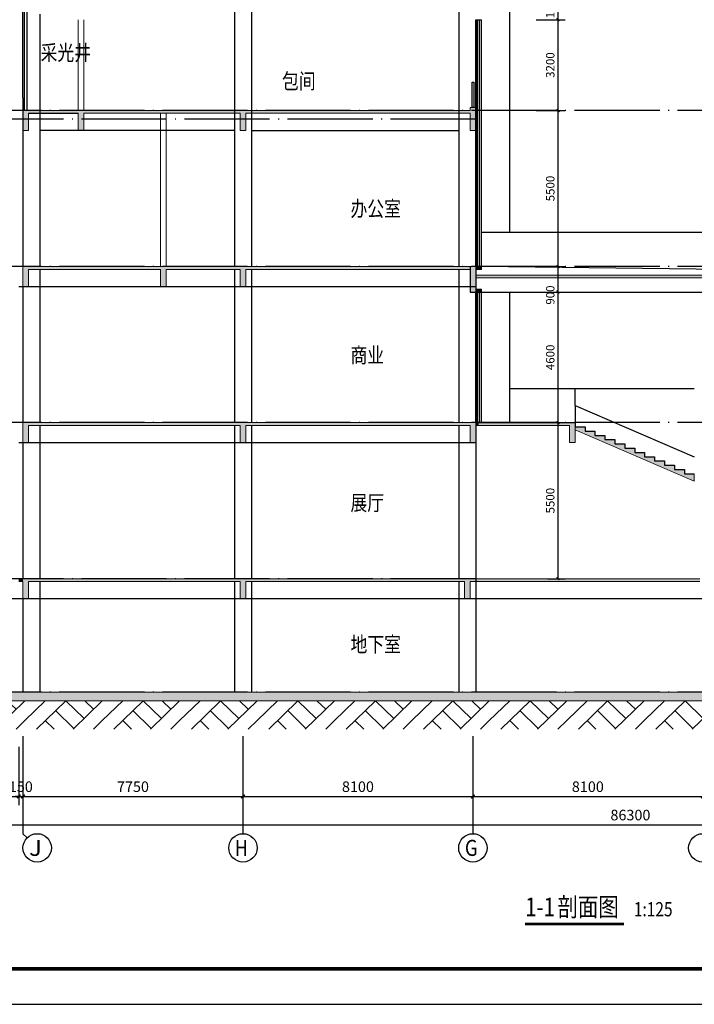
# Model space of a CAD drawing. Extents: x 2914953 to 6890404, y 108707 to 770336.
# Drawn here: x 3582962 to 3606727, y 126225 to 160925 of the extents above; entities that cross this region are included whole.
import ezdxf
from ezdxf.enums import TextEntityAlignment as Align

# ---------------------------------------------------------------- set-up
doc = ezdxf.new("R2010")
doc.units = 0
doc.header["$LTSCALE"] = 1000
doc.header["$MEASUREMENT"] = 0
doc.linetypes.add('DOTE', pattern=[2.42, 2, -0.2, 0.02, -0.2])
doc.layers.get('0').update_dxf_attribs({"color": 255, "linetype": 'CONTINUOUS'})
doc.layers.get('Defpoints').update_dxf_attribs({"linetype": 'CONTINUOUS'})
for name, color, linetype in [('AXIS', 3, 'CONTINUOUS'), ('AXIS_TEXT', 7, 'CONTINUOUS'), ('CURTWALL', 253, 'CONTINUOUS'), ('DIM_SYMB', 3, 'CONTINUOUS'), ('DOTE', 19, 'DOTE'), ('PUB_DIM', 3, 'CONTINUOUS'), ('PUB_HATCH', 8, 'CONTINUOUS'), ('PUB_TEXT', 7, 'CONTINUOUS'), ('PUB_TITLE', 4, 'CONTINUOUS'), ('SPACE_HATCH', 8, 'CONTINUOUS'), ('STAIR', 2, 'CONTINUOUS'), ('VIEW-1', 9, 'CONTINUOUS'), ('文字', 7, 'CONTINUOUS'), ('面层、粉刷层', 60, 'CONTINUOUS')]:
    doc.layers.add(name, color=color, linetype=linetype)
doc.layers.add('COLUMN', color=4, linetype='CONTINUOUS', lineweight=15)
doc.layers.add('WALL', color=4, linetype='CONTINUOUS', lineweight=15)
doc.styles.add('-宋体', font='txt', dxfattribs={"width": 0.8})
doc.styles.add('_TCH_AXIS', font='COMPLEX.shx', dxfattribs={"width": 0.8, "bigfont": 'GBCBIG.shx'})
doc.styles.add('_TCH_DIM_T3', font='simplex.shx', dxfattribs={"width": 0.705882, "bigfont": 'gbcbig.shx'})
doc.styles.get("Standard").update_dxf_attribs({"font": 'TXT', "width": 0.8, "bigfont": 'GBCBIG'})
doc.dimstyles.new('_TCH_ARCH&&100', dxfattribs={"dimtxt": 297.5, "dimasz": 100, "dimexe": 250, "dimexo": 300, "dimgap": 126.25, "dimtad": 1, "dimdec": 0, "dimzin": 0, "dimdsep": 46, "dimtxsty": '_TCH_DIM_T3', "dimblk": 'ARCHTICK', "dimcen": 0.09, "dimclrt": 7, "dimazin": 2, "dimtfac": 1, "dimtdec": 0, "dimtix": 1, "dimtmove": 2, "dimatfit": 3, "dimfxl": 0, "dimtolj": 1, "dimtzin": 0, "dimarcsym": 0})
doc.dimstyles.new('_TCH_ARCH&&125', dxfattribs={"dimtxt": 371.875, "dimasz": 125, "dimexe": 312.5, "dimexo": 375, "dimgap": 157.8125, "dimtad": 1, "dimdec": 0, "dimzin": 0, "dimdsep": 46, "dimtxsty": '_TCH_DIM_T3', "dimblk": 'ARCHTICK', "dimcen": 0.09, "dimclrt": 7, "dimazin": 2, "dimtfac": 1, "dimtdec": 0, "dimtix": 1, "dimtmove": 2, "dimatfit": 3, "dimfxl": 0, "dimtolj": 1, "dimtzin": 0, "dimarcsym": 0})

# ---------------------------------------------------------------- blocks, each defined once
blk = doc.blocks.new('_ARCHTICK')
at = {"color": 0, "linetype": 'ByBlock', "const_width": 0.4}
blk.add_lwpolyline([(-0.5, -0.5), (0.5, 0.5)], dxfattribs=at)
blk = doc.blocks.new('*D509')
at = {"layer": 'Defpoints', "color": 0, "transparency": 16777216}
for p in [(3600859, 157725), (3601927, 157725), (3600859, 152225)]:
    blk.add_point(p, dxfattribs=at)
at = {"layer": 'PUB_DIM', "color": 0, "lineweight": -2, "transparency": 16777216}
for p, q in [((3601159, 157725), (3602177, 157725)), ((3601927, 152225), (3601927, 157725)), ((3601159, 152225), (3602177, 152225))]:
    blk.add_line(p, q, dxfattribs=at)
at = {"layer": 'PUB_DIM', "color": 0, "lineweight": -2, "transparency": 16777216, "xscale": 100, "yscale": 100, "zscale": 100}
for p, rotation in [((3601927, 157725), 90), ((3601927, 152225), 270)]:
    blk.add_blockref('_ARCHTICK', p, dxfattribs=dict(at, rotation=rotation))
at = {"layer": 'PUB_DIM', "color": 7, "transparency": 16777216, "insert": (3601652, 154975), "char_height": 297.5, "attachment_point": 5, "rotation": 90, "style": '_TCH_DIM_T3'}
blk.add_mtext('\\A1;5500', dxfattribs=at)
blk = doc.blocks.new('*D510')
at = {"layer": 'Defpoints', "color": 0, "transparency": 16777216}
for p in [(3600859, 160925), (3601927, 160925), (3600859, 157725)]:
    blk.add_point(p, dxfattribs=at)
at = {"layer": 'PUB_DIM', "color": 0, "lineweight": -2, "transparency": 16777216}
for p, q in [((3601159, 160925), (3602177, 160925)), ((3601927, 157725), (3601927, 160925)), ((3601159, 157725), (3602177, 157725))]:
    blk.add_line(p, q, dxfattribs=at)
at = {"layer": 'PUB_DIM', "color": 0, "lineweight": -2, "transparency": 16777216, "xscale": 100, "yscale": 100, "zscale": 100}
for p, rotation in [((3601927, 160925), 90), ((3601927, 157725), 270)]:
    blk.add_blockref('_ARCHTICK', p, dxfattribs=dict(at, rotation=rotation))
at = {"layer": 'PUB_DIM', "color": 7, "transparency": 16777216, "insert": (3601652, 159325), "char_height": 297.5, "attachment_point": 5, "rotation": 90, "style": '_TCH_DIM_T3'}
blk.add_mtext('\\A1;3200', dxfattribs=at)
blk = doc.blocks.new('*D511')
at = {"layer": 'Defpoints', "color": 0, "transparency": 16777216}
for p in [(3600859, 161925), (3601927, 161925), (3600859, 160925)]:
    blk.add_point(p, dxfattribs=at)
at = {"layer": 'PUB_DIM', "color": 0, "lineweight": -2, "transparency": 16777216}
for p, q in [((3601159, 161925), (3602177, 161925)), ((3601927, 160925), (3601927, 161925)), ((3601159, 160925), (3602177, 160925))]:
    blk.add_line(p, q, dxfattribs=at)
at = {"layer": 'PUB_DIM', "color": 0, "lineweight": -2, "transparency": 16777216, "xscale": 100, "yscale": 100, "zscale": 100}
for p, rotation in [((3601927, 161925), 90), ((3601927, 160925), 270)]:
    blk.add_blockref('_ARCHTICK', p, dxfattribs=dict(at, rotation=rotation))
at = {"layer": 'PUB_DIM', "color": 7, "transparency": 16777216, "insert": (3601652, 161425), "char_height": 297.5, "attachment_point": 5, "rotation": 90, "style": '_TCH_DIM_T3'}
blk.add_mtext('\\A1;1000', dxfattribs=at)
blk = doc.blocks.new('*D513')
at = {"layer": 'Defpoints', "color": 0, "transparency": 16777216}
for p in [(3601259, 146725), (3601927, 146725), (3601259, 141225)]:
    blk.add_point(p, dxfattribs=at)
at = {"layer": 'PUB_DIM', "color": 0, "lineweight": -2, "transparency": 16777216}
for p, q in [((3601559, 146725), (3602177, 146725)), ((3601927, 141225), (3601927, 146725)), ((3601559, 141225), (3602177, 141225))]:
    blk.add_line(p, q, dxfattribs=at)
at = {"layer": 'PUB_DIM', "color": 0, "lineweight": -2, "transparency": 16777216, "xscale": 100, "yscale": 100, "zscale": 100}
for p, rotation in [((3601927, 146725), 90), ((3601927, 141225), 270)]:
    blk.add_blockref('_ARCHTICK', p, dxfattribs=dict(at, rotation=rotation))
at = {"layer": 'PUB_DIM', "color": 7, "transparency": 16777216, "insert": (3601652, 143975), "char_height": 297.5, "attachment_point": 5, "rotation": 90, "style": '_TCH_DIM_T3'}
blk.add_mtext('\\A1;5500', dxfattribs=at)
blk = doc.blocks.new('*D520')
at = {"layer": 'AXIS', "color": 0, "lineweight": -2, "transparency": 16777216}
for p, q in [((3598927, 135300), (3598927, 133238)), ((3607027, 135300), (3607027, 133238)), ((3598927, 133550), (3607027, 133550))]:
    blk.add_line(p, q, dxfattribs=at)
at = {"layer": 'Defpoints', "color": 0, "transparency": 16777216}
for p in [(3598927, 135675), (3607027, 135675), (3607027, 133550)]:
    blk.add_point(p, dxfattribs=at)
at = {"layer": 'AXIS', "color": 0, "lineweight": -2, "transparency": 16777216, "xscale": 125, "yscale": 125, "zscale": 125, "rotation": 180}
blk.add_blockref('_ARCHTICK', (3598927, 133550), dxfattribs=at)
at = {"layer": 'AXIS', "color": 0, "lineweight": -2, "transparency": 16777216, "xscale": 125, "yscale": 125, "zscale": 125}
blk.add_blockref('_ARCHTICK', (3607027, 133550), dxfattribs=at)
at = {"layer": 'AXIS', "color": 7, "transparency": 16777216, "insert": (3602977, 133894), "char_height": 371.9, "attachment_point": 5, "style": '_TCH_DIM_T3'}
blk.add_mtext('\\A1;8100', dxfattribs=at)
blk = doc.blocks.new('*D521')
at = {"layer": 'AXIS', "color": 0, "lineweight": -2, "transparency": 16777216}
for p, q in [((3590827, 135300), (3590827, 133238)), ((3598927, 135300), (3598927, 133238)), ((3590827, 133550), (3598927, 133550))]:
    blk.add_line(p, q, dxfattribs=at)
at = {"layer": 'Defpoints', "color": 0, "transparency": 16777216}
for p in [(3590827, 135675), (3598927, 135675), (3598927, 133550)]:
    blk.add_point(p, dxfattribs=at)
at = {"layer": 'AXIS', "color": 0, "lineweight": -2, "transparency": 16777216, "xscale": 125, "yscale": 125, "zscale": 125, "rotation": 180}
blk.add_blockref('_ARCHTICK', (3590827, 133550), dxfattribs=at)
at = {"layer": 'AXIS', "color": 0, "lineweight": -2, "transparency": 16777216, "xscale": 125, "yscale": 125, "zscale": 125}
blk.add_blockref('_ARCHTICK', (3598927, 133550), dxfattribs=at)
at = {"layer": 'AXIS', "color": 7, "transparency": 16777216, "insert": (3594877, 133894), "char_height": 371.9, "attachment_point": 5, "style": '_TCH_DIM_T3'}
blk.add_mtext('\\A1;8100', dxfattribs=at)
blk = doc.blocks.new('*D522')
at = {"layer": 'AXIS', "color": 0, "lineweight": -2, "transparency": 16777216}
for p, q in [((3583077, 135300), (3583077, 133238)), ((3590827, 135300), (3590827, 133238)), ((3583077, 133550), (3590827, 133550))]:
    blk.add_line(p, q, dxfattribs=at)
at = {"layer": 'Defpoints', "color": 0, "transparency": 16777216}
for p in [(3583077, 135675), (3590827, 135675), (3590827, 133550)]:
    blk.add_point(p, dxfattribs=at)
at = {"layer": 'AXIS', "color": 0, "lineweight": -2, "transparency": 16777216, "xscale": 125, "yscale": 125, "zscale": 125, "rotation": 180}
blk.add_blockref('_ARCHTICK', (3583077, 133550), dxfattribs=at)
at = {"layer": 'AXIS', "color": 0, "lineweight": -2, "transparency": 16777216, "xscale": 125, "yscale": 125, "zscale": 125}
blk.add_blockref('_ARCHTICK', (3590827, 133550), dxfattribs=at)
at = {"layer": 'AXIS', "color": 7, "transparency": 16777216, "insert": (3586952, 133894), "char_height": 371.9, "attachment_point": 5, "style": '_TCH_DIM_T3'}
blk.add_mtext('\\A1;7750', dxfattribs=at)
blk = doc.blocks.new('*D523')
at = {"layer": 'AXIS', "color": 0, "lineweight": -2, "transparency": 16777216}
for p, q in [((3582927, 135300), (3582927, 133238)), ((3583077, 135300), (3583077, 133238)), ((3582927, 133550), (3582802, 133550)), ((3582927, 133550), (3583077, 133550)), ((3583077, 133550), (3583202, 133550))]:
    blk.add_line(p, q, dxfattribs=at)
at = {"layer": 'Defpoints', "color": 0, "transparency": 16777216}
for p in [(3582927, 135675), (3583077, 135675), (3583077, 133550)]:
    blk.add_point(p, dxfattribs=at)
at = {"layer": 'AXIS', "color": 0, "lineweight": -2, "transparency": 16777216, "xscale": 125, "yscale": 125, "zscale": 125}
blk.add_blockref('_ARCHTICK', (3582927, 133550), dxfattribs=at)
at = {"layer": 'AXIS', "color": 0, "lineweight": -2, "transparency": 16777216, "xscale": 125, "yscale": 125, "zscale": 125, "rotation": 180}
blk.add_blockref('_ARCHTICK', (3583077, 133550), dxfattribs=at)
at = {"layer": 'AXIS', "color": 7, "transparency": 16777216, "insert": (3583002, 133894), "char_height": 371.9, "attachment_point": 5, "style": '_TCH_DIM_T3'}
blk.add_mtext('\\A1;150', dxfattribs=at)
blk = doc.blocks.new('*D524')
at = {"layer": 'AXIS', "color": 0, "lineweight": -2, "transparency": 16777216}
for p, q in [((3575927, 135300), (3575927, 133238)), ((3582927, 135300), (3582927, 133238)), ((3575927, 133550), (3582927, 133550))]:
    blk.add_line(p, q, dxfattribs=at)
at = {"layer": 'Defpoints', "color": 0, "transparency": 16777216}
for p in [(3575927, 135675), (3582927, 135675), (3582927, 133550)]:
    blk.add_point(p, dxfattribs=at)
at = {"layer": 'AXIS', "color": 0, "lineweight": -2, "transparency": 16777216, "xscale": 125, "yscale": 125, "zscale": 125, "rotation": 180}
blk.add_blockref('_ARCHTICK', (3575927, 133550), dxfattribs=at)
at = {"layer": 'AXIS', "color": 0, "lineweight": -2, "transparency": 16777216, "xscale": 125, "yscale": 125, "zscale": 125}
blk.add_blockref('_ARCHTICK', (3582927, 133550), dxfattribs=at)
at = {"layer": 'AXIS', "color": 7, "transparency": 16777216, "insert": (3579427, 133894), "char_height": 371.9, "attachment_point": 5, "style": '_TCH_DIM_T3'}
blk.add_mtext('\\A1;7000', dxfattribs=at)
blk = doc.blocks.new('*D528')
at = {"layer": 'AXIS', "color": 0, "lineweight": -2, "transparency": 16777216}
for p, q in [((3561327, 135300), (3561327, 132238)), ((3647627, 135300), (3647627, 132238)), ((3561327, 132550), (3647627, 132550))]:
    blk.add_line(p, q, dxfattribs=at)
at = {"layer": 'Defpoints', "color": 0, "transparency": 16777216}
for p in [(3561327, 135675), (3647627, 135675), (3647627, 132550)]:
    blk.add_point(p, dxfattribs=at)
at = {"layer": 'AXIS', "color": 0, "lineweight": -2, "transparency": 16777216, "xscale": 125, "yscale": 125, "zscale": 125, "rotation": 180}
blk.add_blockref('_ARCHTICK', (3561327, 132550), dxfattribs=at)
at = {"layer": 'AXIS', "color": 0, "lineweight": -2, "transparency": 16777216, "xscale": 125, "yscale": 125, "zscale": 125}
blk.add_blockref('_ARCHTICK', (3647627, 132550), dxfattribs=at)
at = {"layer": 'AXIS', "color": 7, "transparency": 16777216, "insert": (3604477, 132894), "char_height": 371.9, "attachment_point": 5, "style": '_TCH_DIM_T3'}
blk.add_mtext('\\A1;86300', dxfattribs=at)
blk = doc.blocks.new('*D529')
at = {"layer": 'Defpoints', "color": 0, "transparency": 16777216}
for p in [(3601594, 151325), (3601927, 151325), (3601594, 146725)]:
    blk.add_point(p, dxfattribs=at)
at = {"layer": 'PUB_DIM', "color": 0, "lineweight": -2, "transparency": 16777216}
for p, q in [((3601894, 151325), (3602177, 151325)), ((3601927, 146725), (3601927, 151325)), ((3601894, 146725), (3602177, 146725))]:
    blk.add_line(p, q, dxfattribs=at)
at = {"layer": 'PUB_DIM', "color": 0, "lineweight": -2, "transparency": 16777216, "xscale": 100, "yscale": 100, "zscale": 100}
for p, rotation in [((3601927, 151325), 90), ((3601927, 146725), 270)]:
    blk.add_blockref('_ARCHTICK', p, dxfattribs=dict(at, rotation=rotation))
at = {"layer": 'PUB_DIM', "color": 7, "transparency": 16777216, "insert": (3601652, 149025), "char_height": 297.5, "attachment_point": 5, "rotation": 90, "style": '_TCH_DIM_T3'}
blk.add_mtext('\\A1;4600', dxfattribs=at)
blk = doc.blocks.new('*D530')
at = {"layer": 'Defpoints', "color": 0, "transparency": 16777216}
for p in [(3601594, 152225), (3601927, 152225), (3601594, 151325)]:
    blk.add_point(p, dxfattribs=at)
at = {"layer": 'PUB_DIM', "color": 0, "lineweight": -2, "transparency": 16777216}
for p, q in [((3601894, 152225), (3602177, 152225)), ((3601927, 151325), (3601927, 152225)), ((3601894, 151325), (3602177, 151325))]:
    blk.add_line(p, q, dxfattribs=at)
at = {"layer": 'PUB_DIM', "color": 0, "lineweight": -2, "transparency": 16777216, "xscale": 100, "yscale": 100, "zscale": 100}
for p, rotation in [((3601927, 152225), 90), ((3601927, 151325), 270)]:
    blk.add_blockref('_ARCHTICK', p, dxfattribs=dict(at, rotation=rotation))
at = {"layer": 'PUB_DIM', "color": 7, "transparency": 16777216, "insert": (3601652, 151220), "char_height": 297.5, "attachment_point": 5, "rotation": 90, "style": '_TCH_DIM_T3'}
blk.add_mtext('\\A1;900', dxfattribs=at)
blk = doc.blocks.new('$LinePat$素土夯实')
at = {"color": 0}
for p, q in [((0, -210), (210, 0)), ((120, -300), (420, 0)), ((420, 0), (608, -188)), ((495, -300), (795, 0)), ((615, 0), (705, -90)), ((315, -105), (502, -293)), ((210, -210), (300, -300)), ((705, -300), (795, -210))]:
    blk.add_line(p, q, dxfattribs=at)

msp = doc.modelspace()

# ---------------------------------------------------------------- hatches: boundary and pattern name
at = {"layer": 'PUB_HATCH'}
for points in [[(3583277.1, 157725), (3583077.1, 157725), (3583077.1, 157025), (3583277.1, 157025)], [(3585027.1, 157625), (3585027.1, 157725), (3583277.1, 157725), (3583277.1, 157625)], [(3585227.1, 157725), (3585027.1, 157725), (3585027.1, 157025), (3585227.1, 157025)], [(3585227.1, 157725), (3585227.1, 157625), (3588027.1, 157625), (3588027.1, 157725)], [(3590727.1, 157625), (3590727.1, 157725), (3588027.1, 157725), (3588027.1, 157625)], [(3590927.1, 157725), (3590727.1, 157725), (3590727.1, 157025), (3590927.1, 157025)], [(3598827.1, 157625), (3598827.1, 157725), (3590927.1, 157725), (3590927.1, 157625)], [(3599027.1, 157825), (3598827.1, 157825), (3598827.1, 157025), (3599027.1, 157025)], [(3583277.1, 152225), (3583077.1, 152225), (3583077.1, 151525), (3583277.1, 151525)], [(3587927.1, 152125), (3587927.1, 152225), (3583277.1, 152225), (3583277.1, 152125)], [(3588127.1, 152225), (3587927.1, 152225), (3587927.1, 151525), (3588127.1, 151525)], [(3590727.1, 152125), (3590727.1, 152225), (3588127.1, 152225), (3588127.1, 152125)], [(3590927.1, 152225), (3590727.1, 152225), (3590727.1, 151525), (3590927.1, 151525)], [(3598827.1, 152125), (3598827.1, 152225), (3590927.1, 152225), (3590927.1, 152125)], [(3599027.1, 152225), (3598827.1, 152225), (3598827.1, 151325), (3599027.1, 151325)], [(3599027.1, 152225), (3599027.1, 152125), (3599127.1, 152125), (3599127.1, 152225)], [(3599127.1, 152225), (3599127.1, 152125), (3599227.1, 152125), (3599227.1, 152225)], [(3611827.1, 151825), (3611827.1, 151925), (3599027.1, 151925), (3599027.1, 151825)], [(3599027.1, 151425), (3599027.1, 151325), (3599227.1, 151325), (3599227.1, 151425)], [(3583277.1, 146725), (3583077.1, 146725), (3583077.1, 146025), (3583277.1, 146025)], [(3590727.1, 146625), (3590727.1, 146725), (3583277.1, 146725), (3583277.1, 146625)], [(3590927.1, 146725), (3590727.1, 146725), (3590727.1, 146025), (3590927.1, 146025)], [(3598827.1, 146625), (3598827.1, 146725), (3590927.1, 146725), (3590927.1, 146625)], [(3599027.1, 146725), (3598827.1, 146725), (3598827.1, 146025), (3599027.1, 146025)], [(3599027.1, 146725), (3599027.1, 146625), (3599127.1, 146625), (3599127.1, 146725)], [(3602327.1, 146625), (3602327.1, 146725), (3599127.1, 146725), (3599127.1, 146625)], [(3602527.1, 146725), (3602327.1, 146725), (3602327.1, 146025), (3602527.1, 146025)], [(3606727.1, 144666.2), (3606727.1, 144925), (3606377.1, 144925), (3606377.1, 145075), (3606027.1, 145075), (3606027.1, 145225), (3605677.1, 145225), (3605677.1, 145375), (3605327.1, 145375), (3605327.1, 145525), (3604977.1, 145525), (3604977.1, 145675), (3604627.1, 145675), (3604627.1, 145825), (3604277.1, 145825), (3604277.1, 145975), (3603927.1, 145975), (3603927.1, 146125), (3603577.1, 146125), (3603577.1, 146275), (3603227.1, 146275), (3603227.1, 146425), (3602877.1, 146425), (3602877.1, 146575), (3602527.1, 146575), (3602527.1, 146466.2)], [(3583077.1, 141125), (3583077.1, 141225), (3582927.1, 141225), (3582927.1, 141125)], [(3583277.1, 141225), (3583077.1, 141225), (3583077.1, 140525), (3583277.1, 140525)], [(3590727.1, 141125), (3590727.1, 141225), (3583277.1, 141225), (3583277.1, 141125)], [(3590927.1, 141225), (3590727.1, 141225), (3590727.1, 140525), (3590927.1, 140525)], [(3598627.1, 141125), (3598627.1, 141225), (3590927.1, 141225), (3590927.1, 141125)], [(3598827.1, 141225), (3598627.1, 141225), (3598627.1, 140525), (3598827.1, 140525)], [(3606927.1, 141125), (3606927.1, 141225), (3598827.1, 141225), (3598827.1, 141125)], [(3561627.1, 137225), (3561627.1, 137125), (3561327.1, 137125), (3561327.1, 136925), (3639627.1, 136925), (3639627.1, 137225)]]:
    msp.add_hatch(color=256, dxfattribs=at).paths.add_polyline_path(points)

# ---------------------------------------------------------------- linework, layer by layer
for p, q in [((3583127.1, 157725), (3583127.1, 224025)), ((3583227.1, 157725), (3583227.1, 224025)), ((3590527.1, 161925), (3590527.1, 152225)), ((3591127.1, 161925), (3591127.1, 152225)), ((3598427.1, 161925), (3598427.1, 152225)), ((3583677.1, 161125), (3583677.1, 152225)), ((3599027.1, 160925), (3599027.1, 152225)), ((3599027.1, 160925), (3599027.1, 137225)), ((3583077.1, 158175), (3583077.1, 152225)), ((3583277.1, 157725), (3582927.1, 157725)), ((3583677.1, 152125), (3583677.1, 146725)), ((3590527.1, 152125), (3590527.1, 146725)), ((3591127.1, 152125), (3591127.1, 146725)), ((3598427.1, 152125), (3598427.1, 146725)), ((3583077.1, 151525), (3583077.1, 146725)), ((3602527.1, 147325), (3602527.1, 147925)), ((3583677.1, 146625), (3583677.1, 141225)), ((3590527.1, 146625), (3590527.1, 141225)), ((3591127.1, 146625), (3591127.1, 141225)), ((3598427.1, 146625), (3598427.1, 141225)), ((3599027.1, 146625), (3599027.1, 141225)), ((3583077.1, 146025), (3583077.1, 141225)), ((3583677.1, 141125), (3583677.1, 137225)), ((3590527.1, 141125), (3590527.1, 137225)), ((3591127.1, 141125), (3591127.1, 137225)), ((3598427.1, 141125), (3598427.1, 137225)), ((3599027.1, 141125), (3599027.1, 137225)), ((3583077.1, 140525), (3583077.1, 137225))]:
    msp.add_line(p, q)
for points in [[(3583077.1, 158175), (3583077.1, 162948.1)], [(3600227.1, 153425), (3600227.1, 161725)], [(3598897.1, 157825), (3598897.1, 158725), (3598957.1, 158725), (3598957.1, 157825), (3598897.1, 157825)], [(3583277.1, 157625), (3585027.1, 157625)], [(3612527.1, 153425), (3612527.1, 153425), (3599227.1, 153425)], [(3598827.1, 152225), (3598827.1, 151325), (3612027.1, 151325)], [(3599027.1, 146725), (3600227.1, 146725), (3600227.1, 151325)], [(3600227.1, 147925), (3606727.1, 147925)], [(3602527.1, 147325), (3602527.1, 146725)], [(3602527.1, 147325), (3606727.1, 145525)]]:
    msp.add_lwpolyline(points)
at = {"layer": 'AXIS'}
for p, q in [((3583077.1, 135675), (3583077.1, 132237.5)), ((3590827.1, 135675), (3590827.1, 132237.5)), ((3598927.1, 135675), (3598927.1, 132237.5)), ((3583223.5, 132091.1), (3583077.1, 132237.5))]:
    msp.add_line(p, q, dxfattribs=at)
for centre in [(3583577.1, 131737.5), (3590827.1, 131737.5), (3598927.1, 131737.5), (3607027.1, 131737.5)]:
    msp.add_circle(centre, 500, dxfattribs=at)
at = {"layer": 'COLUMN'}
for p, q in [((3583277.1, 157725), (3583077.1, 157725)), ((3583077.1, 157725), (3583077.1, 157025)), ((3583277.1, 157025), (3583277.1, 157625)), ((3585227.1, 157725), (3585027.1, 157725)), ((3585027.1, 157625), (3585027.1, 157025)), ((3585227.1, 157025), (3585227.1, 157625)), ((3590927.1, 157725), (3590727.1, 157725)), ((3590727.1, 157625), (3590727.1, 157025)), ((3590927.1, 157025), (3590927.1, 157625)), ((3599027.1, 157825), (3598827.1, 157825)), ((3598827.1, 157825), (3598827.1, 157725)), ((3598827.1, 157625), (3598827.1, 157025)), ((3599027.1, 157025), (3599027.1, 157825)), ((3583077.1, 157025), (3583277.1, 157025)), ((3585027.1, 157025), (3585227.1, 157025)), ((3590727.1, 157025), (3590927.1, 157025)), ((3598827.1, 157025), (3599027.1, 157025)), ((3583277.1, 152225), (3583077.1, 152225)), ((3583077.1, 152225), (3583077.1, 151525)), ((3583277.1, 151525), (3583277.1, 152125)), ((3588127.1, 152225), (3587927.1, 152225)), ((3587927.1, 152125), (3587927.1, 151525)), ((3588127.1, 151525), (3588127.1, 152125)), ((3590927.1, 152225), (3590727.1, 152225)), ((3590727.1, 152125), (3590727.1, 151525)), ((3590927.1, 151525), (3590927.1, 152125)), ((3599027.1, 152225), (3598827.1, 152225)), ((3598827.1, 152125), (3598827.1, 151325)), ((3599027.1, 151925), (3599027.1, 152125)), ((3599027.1, 151425), (3599027.1, 151825)), ((3583077.1, 151525), (3583277.1, 151525)), ((3587927.1, 151525), (3588127.1, 151525)), ((3590727.1, 151525), (3590927.1, 151525)), ((3598827.1, 151325), (3599027.1, 151325)), ((3583277.1, 146725), (3583077.1, 146725)), ((3583077.1, 146725), (3583077.1, 146025)), ((3583277.1, 146025), (3583277.1, 146625)), ((3590927.1, 146725), (3590727.1, 146725)), ((3590727.1, 146625), (3590727.1, 146025)), ((3590927.1, 146025), (3590927.1, 146625)), ((3599027.1, 146725), (3598827.1, 146725)), ((3598827.1, 146625), (3598827.1, 146025)), ((3599027.1, 146025), (3599027.1, 146625)), ((3602527.1, 146725), (3602327.1, 146725)), ((3602327.1, 146625), (3602327.1, 146025)), ((3602527.1, 146025), (3602527.1, 146725)), ((3602877.1, 146575), (3602527.1, 146575)), ((3602527.1, 146575), (3602527.1, 146466.2)), ((3602527.1, 146466.2), (3606727.1, 144666.2)), ((3602877.1, 146425), (3602877.1, 146575)), ((3603227.1, 146425), (3602877.1, 146425)), ((3603227.1, 146275), (3603227.1, 146425)), ((3603577.1, 146275), (3603227.1, 146275)), ((3603577.1, 146125), (3603577.1, 146275)), ((3603927.1, 146125), (3603577.1, 146125)), ((3603927.1, 145975), (3603927.1, 146125)), ((3583077.1, 146025), (3583277.1, 146025)), ((3590727.1, 146025), (3590927.1, 146025)), ((3598827.1, 146025), (3599027.1, 146025)), ((3602327.1, 146025), (3602527.1, 146025)), ((3604277.1, 145975), (3603927.1, 145975)), ((3604277.1, 145825), (3604277.1, 145975)), ((3604627.1, 145825), (3604277.1, 145825)), ((3604627.1, 145675), (3604627.1, 145825)), ((3604977.1, 145675), (3604627.1, 145675)), ((3604977.1, 145525), (3604977.1, 145675)), ((3605327.1, 145525), (3604977.1, 145525)), ((3605327.1, 145375), (3605327.1, 145525)), ((3605677.1, 145375), (3605327.1, 145375)), ((3605677.1, 145225), (3605677.1, 145375)), ((3606027.1, 145225), (3605677.1, 145225)), ((3606027.1, 145075), (3606027.1, 145225)), ((3606377.1, 145075), (3606027.1, 145075)), ((3606377.1, 144925), (3606377.1, 145075)), ((3606727.1, 144925), (3606377.1, 144925)), ((3606727.1, 144666.2), (3606727.1, 144925)), ((3583277.1, 141225), (3583077.1, 141225)), ((3583077.1, 141125), (3583077.1, 140525)), ((3583277.1, 140525), (3583277.1, 141125)), ((3590927.1, 141225), (3590727.1, 141225)), ((3590727.1, 141125), (3590727.1, 140525)), ((3590927.1, 140525), (3590927.1, 141125)), ((3598827.1, 141225), (3598627.1, 141225)), ((3598627.1, 141125), (3598627.1, 140525)), ((3598827.1, 140525), (3598827.1, 141125)), ((3583077.1, 140525), (3583277.1, 140525)), ((3590727.1, 140525), (3590927.1, 140525)), ((3598627.1, 140525), (3598827.1, 140525))]:
    msp.add_line(p, q, dxfattribs=at)
at = {"layer": 'CURTWALL'}
for p, q in [((3599027.1, 152225), (3599027.1, 160925)), ((3599027.1, 160925), (3599227.1, 160925)), ((3599093.8, 152225), (3599093.8, 160925)), ((3599160.4, 152225), (3599160.4, 160925)), ((3599227.1, 152225), (3599227.1, 160925)), ((3599027.1, 146725), (3599027.1, 151325)), ((3599027.1, 151325), (3599227.1, 151325)), ((3599093.8, 146725), (3599093.8, 151325)), ((3599160.4, 146725), (3599160.4, 151325)), ((3599227.1, 146725), (3599227.1, 151325))]:
    msp.add_line(p, q, dxfattribs=at)
at = {"layer": 'DIM_SYMB', "const_width": 87.5}
msp.add_lwpolyline([(3600768.4, 129057.6), (3604248.4, 129057.6)], dxfattribs=at)
at = {"layer": 'DOTE', "ltscale": 1.5}
for p, q in [((3656327.1, 157725), (3551327.1, 157725)), ((3599027.1, 157425), (3578198.1, 157425)), ((3656327.1, 152225), (3551327.1, 152225)), ((3656327.1, 146725), (3551327.1, 146725)), ((3599027.1, 141225), (3551327.1, 141225)), ((3656327.1, 137225), (3551327.1, 137225))]:
    msp.add_line(p, q, dxfattribs=at)
at = {"layer": 'PUB_TITLE'}
msp.add_lwpolyline([(3538327.1, 126225), (3686952.1, 126225), (3686952.1, 231350), (3538327.1, 231350)], close=True, dxfattribs=at)
at = {"layer": 'PUB_TITLE', "const_width": 125}
msp.add_lwpolyline([(3541452.1, 127475), (3685702.1, 127475), (3685702.1, 230100), (3541452.1, 230100)], close=True, dxfattribs=at)
at = {"layer": 'STAIR'}
msp.add_lwpolyline([(3599027.1, 146725), (3602527.1, 146725), (3602527.1, 146575), (3602877.1, 146575), (3602877.1, 146425), (3603227.1, 146425), (3603227.1, 146275), (3603577.1, 146275), (3603577.1, 146125), (3603927.1, 146125), (3603927.1, 145975), (3604277.1, 145975), (3604277.1, 145825), (3604627.1, 145825), (3604627.1, 145675), (3604977.1, 145675), (3604977.1, 145525), (3605327.1, 145525), (3605327.1, 145375), (3605677.1, 145375), (3605677.1, 145225), (3606027.1, 145225), (3606027.1, 145075), (3606377.1, 145075), (3606377.1, 144925), (3606727.1, 144925)], dxfattribs=at)
at = {"layer": 'VIEW-1'}
for points in [[(3590527.1, 157025), (3583677.1, 157025)], [(3591127.1, 157025), (3598427.1, 157025)], [(3582927.1, 151525), (3599027.1, 151525)], [(3582927.1, 146025), (3599027.1, 146025)], [(3561627.1, 140525), (3623127.1, 140525)]]:
    msp.add_lwpolyline(points, dxfattribs=at)
at = {"layer": 'WALL'}
for p, q in [((3585027.1, 160925), (3585027.1, 157725)), ((3585227.1, 160925), (3585227.1, 157725)), ((3583277.1, 157725), (3585027.1, 157725)), ((3583277.1, 157625), (3585027.1, 157625)), ((3585227.1, 157725), (3588027.1, 157725)), ((3585227.1, 157625), (3588027.1, 157625)), ((3587927.1, 157625), (3587927.1, 152225)), ((3588027.1, 157725), (3590727.1, 157725)), ((3588027.1, 157625), (3590727.1, 157625)), ((3588127.1, 157625), (3588127.1, 152225)), ((3590927.1, 157725), (3598827.1, 157725)), ((3590927.1, 157625), (3598827.1, 157625)), ((3598927.1, 157725), (3598927.1, 157725)), ((3598977.1, 157725), (3598977.1, 157725)), ((3599027.1, 157725), (3599027.1, 157725)), ((3583277.1, 152225), (3587927.1, 152225)), ((3583277.1, 152125), (3587927.1, 152125)), ((3588127.1, 152225), (3590727.1, 152225)), ((3588127.1, 152125), (3590727.1, 152125)), ((3590927.1, 152225), (3598827.1, 152225)), ((3590927.1, 152125), (3598827.1, 152125)), ((3598927.1, 152225), (3598927.1, 152225)), ((3598977.1, 152225), (3598977.1, 152225)), ((3599027.1, 152225), (3599027.1, 152225)), ((3599027.1, 152225), (3599127.1, 152225)), ((3599027.1, 152125), (3599127.1, 152125)), ((3599127.1, 152225), (3599227.1, 152225)), ((3599127.1, 152125), (3599227.1, 152125)), ((3599227.1, 152225), (3599227.1, 152125)), ((3599027.1, 151925), (3611827.1, 151925)), ((3599027.1, 151825), (3611827.1, 151825)), ((3599027.1, 151425), (3599227.1, 151425)), ((3599027.1, 151325), (3599227.1, 151325)), ((3599227.1, 151425), (3599227.1, 151325)), ((3583277.1, 146725), (3590727.1, 146725)), ((3583277.1, 146625), (3590727.1, 146625)), ((3590927.1, 146725), (3598827.1, 146725)), ((3590927.1, 146625), (3598827.1, 146625)), ((3598927.1, 146725), (3598927.1, 146725)), ((3598977.1, 146725), (3598977.1, 146725)), ((3599027.1, 146725), (3599027.1, 146725)), ((3599027.1, 146725), (3599127.1, 146725)), ((3599027.1, 146625), (3599127.1, 146625)), ((3599127.1, 146725), (3602327.1, 146725)), ((3599127.1, 146625), (3602327.1, 146625)), ((3582927.1, 141225), (3583077.1, 141225)), ((3582927.1, 141125), (3583077.1, 141125)), ((3583277.1, 141225), (3590727.1, 141225)), ((3583277.1, 141125), (3590727.1, 141125)), ((3590927.1, 141225), (3598627.1, 141225)), ((3590927.1, 141125), (3598627.1, 141125)), ((3598827.1, 141225), (3606927.1, 141225)), ((3598827.1, 141125), (3606927.1, 141125)), ((3561627.1, 137225), (3639627.1, 137225)), ((3561327.1, 136925), (3639627.1, 136925))]:
    msp.add_line(p, q, dxfattribs=at)
at = {"layer": '面层、粉刷层'}
msp.add_lwpolyline([(3611827.1, 152005), (3611527.1, 152005), (3611527.1, 152075), (3599227.1, 152225)], dxfattribs=at)

# ---------------------------------------------------------------- block references
at = {"layer": 'SPACE_HATCH', "xscale": 3.430167635600082, "yscale": 3.333333333333333, "zscale": 3.333333333333333, "rotation": 1.42295887712733e-09}
for p in [(3580416, 136925), (3583143, 136925), (3585869.9, 136925), (3588596.9, 136925), (3591323.9, 136925), (3594050.9, 136925), (3596777.9, 136925), (3599504.9, 136925), (3602231.8, 136925), (3604958.8, 136925)]:
    msp.add_blockref('$LinePat$素土夯实', p, dxfattribs=at)

# ---------------------------------------------------------------- texts
at = {"layer": 'AXIS_TEXT', "color": 7, "style": '_TCH_AXIS'}
for s, width, p, p2 in [('J', 1.909091, (3583294.2, 131454.7), (3583746.8, 131454.7)), ('H', 1.05, (3590544.2, 131454.7), (3590996.8, 131454.7)), ('G', 1.166667, (3598644.2, 131454.7), (3599096.8, 131454.7))]:
    msp.add_text(s, height=565.7, dxfattribs=dict(at, width=width)).set_placement(p, p2, align=Align.FIT)
at = {"layer": 'PUB_TEXT', "color": 7, "style": '-宋体', "width": 0.8}
for s, p in [('1-1', (3600768.4, 129324.9)), ('剖面图', (3601902.5, 129324.9))]:
    msp.add_text(s, height=660.86, dxfattribs=at).set_placement(p)
at = {"layer": 'PUB_TEXT', "color": 7, "width": 0.8}
msp.add_text('1:125', height=500, dxfattribs=at).set_placement((3604598.4, 129324.9))
at = {"layer": '文字', "width": 0.8}
for s, p in [('采光井', (3583698.9, 159490.6)), ('包间', (3592202, 158488.6)), ('办公室', (3594615.7, 153993.4)), ('商业', (3594615.7, 148832.4)), ('展厅', (3594615.7, 143627.4)), ('地下室', (3594615.7, 138639.4))]:
    msp.add_text(s, height=542.55, dxfattribs=at).set_placement(p)

# ---------------------------------------------------------------- dimensions: what is measured, and where the dimension line sits
at = {"layer": 'AXIS'}
for p1, p2, distance, picture, middle in [((3561327.1, 135675), (3647627.1, 135675), -3125, '*D528', (3604477.1, 132893.8)), ((3575927.1, 135675), (3582927.1, 135675), -2125, '*D524', (3579427.1, 133893.8)), ((3582927.1, 135675), (3583077.1, 135675), -2125, '*D523', (3583002.1, 133893.8)), ((3583077.1, 135675), (3590827.1, 135675), -2125, '*D522', (3586952.1, 133893.8)), ((3590827.1, 135675), (3598927.1, 135675), -2125, '*D521', (3594877.1, 133893.8)), ((3598927.1, 135675), (3607027.1, 135675), -2125, '*D520', (3602977.1, 133893.8))]:
    dim = msp.add_aligned_dim(p1=p1, p2=p2, distance=distance, dimstyle='_TCH_ARCH&&125', dxfattribs=at)
    dim.commit()
    dim.dimension.update_dxf_attribs({"geometry": picture, "text_midpoint": middle})
at = {"layer": 'PUB_DIM'}
for p1, p2, distance, picture, middle in [((3600858.6, 160925), (3600858.6, 161925), -1068.8, '*D511', (3601652.4, 161425)), ((3600858.6, 157725), (3600858.6, 160925), -1068.8, '*D510', (3601652.4, 159325)), ((3600858.6, 152225), (3600858.6, 157725), -1068.8, '*D509', (3601652.4, 154975)), ((3601593.6, 146725), (3601593.6, 151325), -333.8, '*D529', (3601652.4, 149025)), ((3601259.3, 141225), (3601259.3, 146725), -668.1, '*D513', (3601652.4, 143975))]:
    dim = msp.add_aligned_dim(p1=p1, p2=p2, distance=distance, dimstyle='_TCH_ARCH&&100', dxfattribs=at)
    dim.commit()
    dim.dimension.update_dxf_attribs({"geometry": picture, "text_midpoint": middle})
dim = msp.add_linear_dim(base=(3601927.4, 152225), p1=(3601593.6, 151325), p2=(3601593.6, 152225), angle=90, dimstyle='_TCH_ARCH&&100', dxfattribs=at)
dim.commit()
dim.dimension.update_dxf_attribs({"geometry": '*D530', "text_midpoint": (3601652.4, 151220), "dimtype": 129})

doc.saveas('drawing.dxf')
